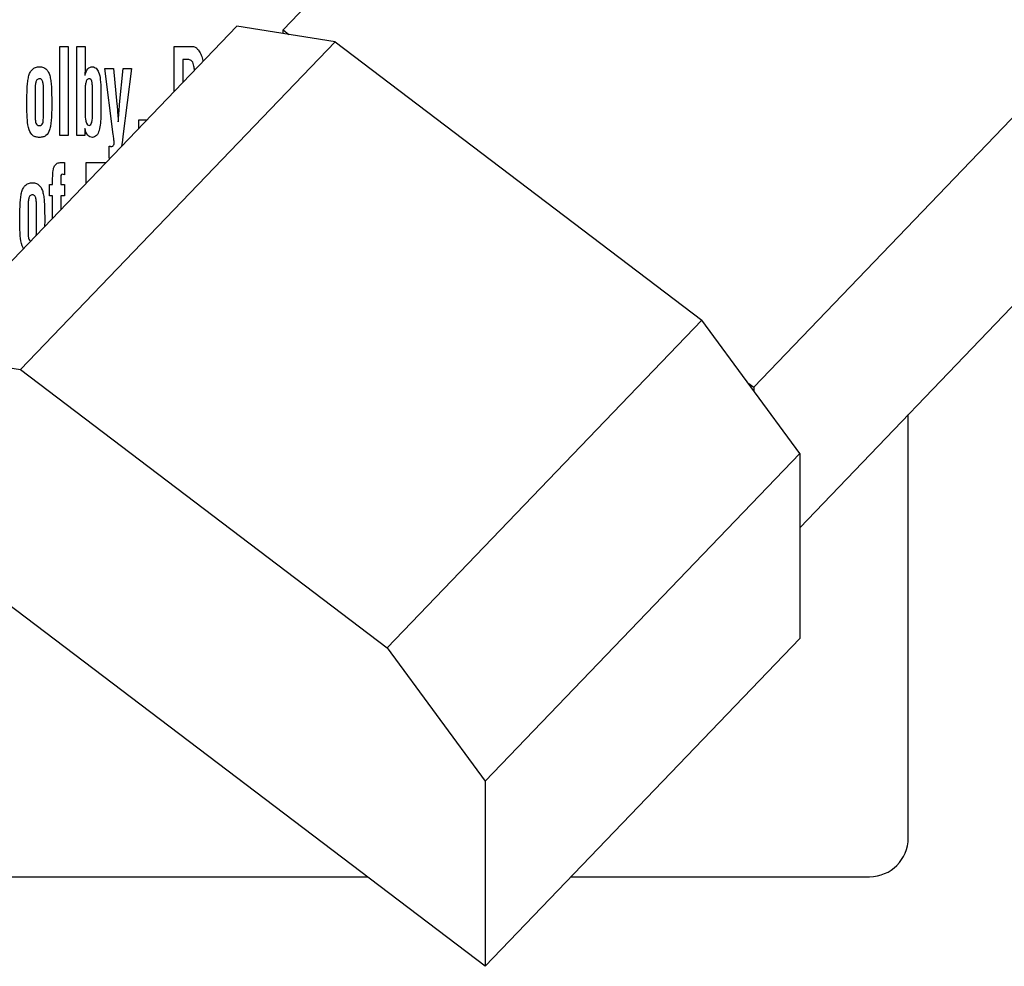
# Model space of a CAD drawing. Units: millimetres. Extents: x 0 to 420, y 0 to 297.
# Drawn here: x 296 to 300, y 99 to 103 of the extents above; entities that cross this region are included whole.
import ezdxf

# ---------------------------------------------------------------- set-up
doc = ezdxf.new("R2010")
doc.units = ezdxf.units.MM
doc.header["$LTSCALE"] = 23.1
doc.layers.add('7_ALL_FEATURES', color=7, linetype='CONTINUOUS')

msp = doc.modelspace()

# ---------------------------------------------------------------- linework, layer by layer
at = {"layer": '7_ALL_FEATURES', "color": 7, "linetype": 'CONTINUOUS'}
for p, q in [((296.8266, 102.6399), (298.1575, 104.0267)), ((295.4274, 101.3826), (296.6479, 102.6545)), ((297.0282, 102.5943), (296.6479, 102.6545)), ((296.8266, 102.6262), (296.8266, 102.6399)), ((296.8266, 102.6399), (296.8494, 102.6226)), ((298.6521, 101.254), (299.983, 102.6409)), ((295.8077, 101.3224), (297.0282, 102.5943)), ((297.0282, 102.5943), (298.4505, 101.5145)), ((295.9607, 102.23), (295.9607, 102.5756)), ((295.9607, 102.5756), (295.9927, 102.5756)), ((295.9927, 102.5756), (295.9927, 102.23)), ((296.0269, 102.23), (296.0269, 102.5756)), ((296.0269, 102.5756), (296.0588, 102.5756)), ((296.0588, 102.5756), (296.0588, 102.4927)), ((296.4037, 102.4), (296.4037, 102.5756)), ((296.4037, 102.5756), (296.4754, 102.5756)), ((296.4379, 102.5249), (296.4379, 102.4356)), ((296.4606, 102.5249), (296.4379, 102.5249)), ((296.1682, 102.2337), (296.1348, 102.4897)), ((296.1348, 102.4897), (296.1685, 102.4897)), ((296.1685, 102.4897), (296.1825, 102.3519)), ((296.1926, 102.3501), (296.2066, 102.4897)), ((296.239, 102.4897), (296.2053, 102.2263)), ((296.2066, 102.4897), (296.239, 102.4897)), ((295.8649, 102.4014), (295.8649, 102.3146)), ((295.8974, 102.3146), (295.8974, 102.4014)), ((296.0588, 102.4019), (296.0588, 102.3153)), ((296.088, 102.4005), (296.0878, 102.4102)), ((296.088, 102.3139), (296.088, 102.4005)), ((296.12, 102.4046), (296.12, 102.3105)), ((296.2676, 102.2582), (296.2676, 102.2907)), ((296.2676, 102.2907), (296.2988, 102.2907)), ((296.0572, 102.2577), (296.0572, 102.23)), ((295.9927, 102.23), (295.9607, 102.23)), ((296.0572, 102.23), (296.0269, 102.23)), ((296.2034, 102.212), (296.2, 102.1878)), ((296.2053, 102.2263), (296.2034, 102.212)), ((296.1523, 102.1424), (296.1523, 102.189)), ((295.9666, 102.1257), (295.9786, 102.1257)), ((295.9786, 102.1257), (295.9786, 102.0777)), ((296.0627, 102.0446), (296.0627, 102.1257)), ((296.0627, 102.1257), (296.1343, 102.1257)), ((296.1556, 102.1415), (296.1523, 102.1424)), ((295.9329, 102.0397), (295.9329, 102.0655)), ((295.9649, 102.0703), (295.9649, 102.0397)), ((295.9206, 101.9961), (295.9206, 102.0397)), ((295.9206, 102.0397), (295.9329, 102.0397)), ((295.9649, 102.0397), (295.9786, 102.0397)), ((295.9786, 102.0397), (295.9786, 101.9961)), ((295.9329, 101.9961), (295.9206, 101.9961)), ((295.9329, 101.9094), (295.9329, 101.9961)), ((295.9649, 101.9961), (295.9649, 101.9427)), ((295.9786, 101.9961), (295.9649, 101.9961)), ((295.8376, 101.9514), (295.8376, 101.8647)), ((295.8701, 101.8647), (295.8701, 101.9514)), ((295.9021, 101.9006), (295.9019, 101.8772)), ((298.8308, 100.709), (299.983, 101.9096)), ((297.23, 100.2426), (298.4505, 101.5145)), ((298.8308, 100.9972), (298.4505, 101.5145)), ((295.4274, 101.3826), (295.8077, 101.3224)), ((295.8077, 101.3224), (297.23, 100.2426)), ((298.6293, 101.2714), (298.6521, 101.254)), ((298.6521, 101.254), (298.6521, 101.2403)), ((299.2517, 99.5055), (299.2517, 101.1476)), ((297.6103, 99.7254), (298.8308, 100.9972)), ((298.8308, 100.9972), (298.8308, 100.2796)), ((297.6103, 99.0078), (295.4274, 100.665)), ((297.6103, 99.0078), (298.8308, 100.2796)), ((297.23, 100.2426), (297.6103, 99.7254)), ((297.6103, 99.7254), (297.6103, 99.0078)), ((290.3017, 99.3555), (297.1524, 99.3555)), ((297.9439, 99.3555), (299.1017, 99.3555))]:
    msp.add_line(p, q, dxfattribs=at)
msp.add_arc((299.1017, 99.5055), 0.15, 270, 360, dxfattribs=at)
for points, knots in [([(296.4754, 102.5756), (296.4782, 102.5756), (296.4845, 102.5743), (296.4944, 102.5674), (296.5042, 102.5546), (296.5115, 102.5367), (296.5146, 102.5235), (296.5158, 102.5168)], [0, 0, 0, 0, 0.108702, 0.246775, 0.465643, 0.734474, 1, 1, 1, 1]), ([(296.4832, 102.4828), (296.4826, 102.4885), (296.4809, 102.5009), (296.4767, 102.5183), (296.4653, 102.5249), (296.4606, 102.5249)], [0, 0, 0, 0, 0.331305, 0.726517, 1, 1, 1, 1]), ([(295.8329, 102.3506), (295.833, 102.3632), (295.8332, 102.3852), (295.834, 102.4146), (295.8358, 102.4381), (295.8391, 102.4577), (295.8445, 102.4744), (295.8533, 102.4874), (295.8663, 102.4956), (295.8815, 102.4975), (295.8967, 102.4956), (295.9095, 102.4874), (295.9181, 102.4744), (295.9234, 102.4577), (295.9268, 102.4378), (295.9286, 102.414), (295.9292, 102.3846), (295.9294, 102.3629), (295.9294, 102.3506)], [0, 0, 0, 0, 0.110915, 0.194043, 0.259781, 0.318795, 0.369696, 0.413274, 0.45454, 0.500817, 0.546468, 0.58707, 0.630384, 0.681235, 0.740715, 0.807997, 0.891625, 1, 1, 1, 1]), ([(296.0588, 102.4927), (296.0588, 102.4908), (296.0587, 102.4859), (296.0585, 102.4762), (296.0582, 102.4684), (296.0581, 102.4636)], [0, 0, 0, 0, 0.190266, 0.50703, 1, 1, 1, 1]), ([(296.0586, 102.4636), (296.0609, 102.4727), (296.0647, 102.4891), (296.0807, 102.4968), (296.0869, 102.4968)], [0, 0, 0, 0, 0.598517, 1, 1, 1, 1]), ([(296.0869, 102.4968), (296.0921, 102.4965), (296.1034, 102.4919), (296.1139, 102.4729), (296.1189, 102.4431), (296.1199, 102.4191), (296.12, 102.4046)], [0, 0, 0, 0, 0.145772, 0.319051, 0.588912, 1, 1, 1, 1]), ([(295.8974, 102.4014), (295.8974, 102.408), (295.8975, 102.4172), (295.8965, 102.4287), (295.8951, 102.4373), (295.8926, 102.4453), (295.8867, 102.45), (295.8815, 102.4508), (295.8762, 102.45), (295.8701, 102.4451), (295.8674, 102.4372), (295.8658, 102.4286), (295.8648, 102.4171), (295.8649, 102.408), (295.8649, 102.4014)], [0, 0, 0, 0, 0.176577, 0.242127, 0.305531, 0.409534, 0.452547, 0.497679, 0.546072, 0.591216, 0.696369, 0.758347, 0.823417, 1, 1, 1, 1]), ([(296.0878, 102.4102), (296.0876, 102.4163), (296.087, 102.4266), (296.0858, 102.4394), (296.0819, 102.4488), (296.0747, 102.4511), (296.0691, 102.4498), (296.0642, 102.4442), (296.0609, 102.4337), (296.0589, 102.4187), (296.0588, 102.4077), (296.0588, 102.4019)], [0, 0, 0, 0, 0.18055, 0.305532, 0.38758, 0.462642, 0.505411, 0.551705, 0.674101, 0.827737, 1, 1, 1, 1]), ([(295.8567, 102.23), (295.8495, 102.2354), (295.8385, 102.2562), (295.8336, 102.2977), (295.8329, 102.3308), (295.8329, 102.3506)], [0, 0, 0, 0, 0.213046, 0.526304, 1, 1, 1, 1]), ([(295.9294, 102.3506), (295.9294, 102.3307), (295.9292, 102.3036), (295.9255, 102.2707), (295.9207, 102.2495), (295.9113, 102.2315), (295.895, 102.2238), (295.8815, 102.2224), (295.8681, 102.2238), (295.8599, 102.2276), (295.8567, 102.23)], [0, 0, 0, 0, 0.33607, 0.45652, 0.556282, 0.706203, 0.774236, 0.85218, 0.931228, 1, 1, 1, 1]), ([(296.0588, 102.3153), (296.0588, 102.3085), (296.059, 102.2941), (296.0642, 102.2692), (296.0741, 102.2692)], [0, 0, 0, 0, 0.405252, 1, 1, 1, 1]), ([(296.1825, 102.3519), (296.1829, 102.3476), (296.1848, 102.3246), (296.1862, 102.3015), (296.1872, 102.2828)], [0, 0, 0, 0, 0.187764, 1, 1, 1, 1]), ([(295.8649, 102.3146), (295.8649, 102.3073), (295.8654, 102.2953), (295.8664, 102.2804), (295.8722, 102.2705), (295.8815, 102.2685), (295.8907, 102.2705), (295.896, 102.2805), (295.8969, 102.2953), (295.8974, 102.3073), (295.8974, 102.3146)], [0, 0, 0, 0, 0.20594, 0.336106, 0.417954, 0.50266, 0.583925, 0.664196, 0.794086, 1, 1, 1, 1]), ([(296.0741, 102.2692), (296.0794, 102.2692), (296.0886, 102.2886), (296.0878, 102.3029), (296.088, 102.3139)], [0, 0, 0, 0, 0.322658, 1, 1, 1, 1]), ([(296.12, 102.3105), (296.1198, 102.2996), (296.119, 102.2792), (296.1142, 102.2521), (296.1063, 102.2299), (296.0928, 102.2229), (296.0869, 102.2229)], [0, 0, 0, 0, 0.325097, 0.602178, 0.824492, 1, 1, 1, 1]), ([(296.0869, 102.2229), (296.0805, 102.2234), (296.0647, 102.2319), (296.0603, 102.2484), (296.0577, 102.2577)], [0, 0, 0, 0, 0.40145, 1, 1, 1, 1]), ([(296.1523, 102.189), (296.1533, 102.189), (296.1554, 102.1885), (296.1582, 102.1882), (296.1613, 102.1879), (296.1648, 102.1884), (296.1686, 102.1906), (296.171, 102.195), (296.1715, 102.2037), (296.1703, 102.2167), (296.1691, 102.2278), (296.1682, 102.2337)], [0, 0, 0, 0, 0.053628, 0.10402, 0.139132, 0.210945, 0.27647, 0.349751, 0.448186, 0.703897, 1, 1, 1, 1]), ([(295.9329, 102.0655), (295.9329, 102.0752), (295.9337, 102.0911), (295.9383, 102.112), (295.9508, 102.1242), (295.9613, 102.1257), (295.9666, 102.1257)], [0, 0, 0, 0, 0.370351, 0.615327, 0.796785, 1, 1, 1, 1]), ([(295.9715, 102.0805), (295.9687, 102.0805), (295.9648, 102.076), (295.9649, 102.0717), (295.9649, 102.0703)], [0, 0, 0, 0, 0.654417, 1, 1, 1, 1]), ([(295.8056, 101.9006), (295.8057, 101.9132), (295.806, 101.9352), (295.8067, 101.9646), (295.8085, 101.9881), (295.8118, 102.0078), (295.8172, 102.0244), (295.826, 102.0374), (295.839, 102.0456), (295.8542, 102.0475), (295.8695, 102.0456), (295.8822, 102.0374), (295.8908, 102.0244), (295.8961, 102.0077), (295.8995, 101.9878), (295.9013, 101.964), (295.9019, 101.9347), (295.9021, 101.9129), (295.9021, 101.9006)], [0, 0, 0, 0, 0.110915, 0.194043, 0.259781, 0.318795, 0.369696, 0.413274, 0.45454, 0.500817, 0.546468, 0.58707, 0.630384, 0.681235, 0.740715, 0.807997, 0.891625, 1, 1, 1, 1]), ([(295.8701, 101.9514), (295.8701, 101.958), (295.8702, 101.9672), (295.8692, 101.9787), (295.8678, 101.9873), (295.8653, 101.9953), (295.8594, 102), (295.8542, 102.0008), (295.8489, 102), (295.8428, 101.9951), (295.8401, 101.9872), (295.8385, 101.9786), (295.8376, 101.9671), (295.8376, 101.958), (295.8376, 101.9514)], [0, 0, 0, 0, 0.176577, 0.242127, 0.305531, 0.409534, 0.452547, 0.497679, 0.546072, 0.591216, 0.696369, 0.758347, 0.823417, 1, 1, 1, 1]), ([(295.8197, 101.7914), (295.8177, 101.7949), (295.8106, 101.8112), (295.8063, 101.8477), (295.8056, 101.8808), (295.8056, 101.9006)], [0, 0, 0, 0, 0.10616, 0.461966, 1, 1, 1, 1]), ([(295.8376, 101.8647), (295.8376, 101.8573), (295.8381, 101.8453), (295.8391, 101.8304), (295.8437, 101.8226), (295.8468, 101.8208), (295.8475, 101.8204)], [0, 0, 0, 0, 0.468726, 0.764988, 0.951276, 1, 1, 1, 1])]:
    msp.add_open_spline(points, degree=3, knots=knots, dxfattribs=at)
for points in [[(296.1877, 102.2828), (296.1887, 102.3052), (296.1904, 102.3277), (296.1926, 102.3501)], [(296.1343, 102.1257), (296.1361, 102.1257), (296.138, 102.1254), (296.1397, 102.1249)], [(295.9786, 102.0777), (295.9764, 102.0789), (295.9741, 102.0805), (295.9715, 102.0805)], [(295.8695, 101.8433), (295.8698, 101.8504), (295.8701, 101.8575), (295.8701, 101.8647)]]:
    msp.add_open_spline(points, degree=3, dxfattribs=at)

doc.saveas('drawing.dxf')
